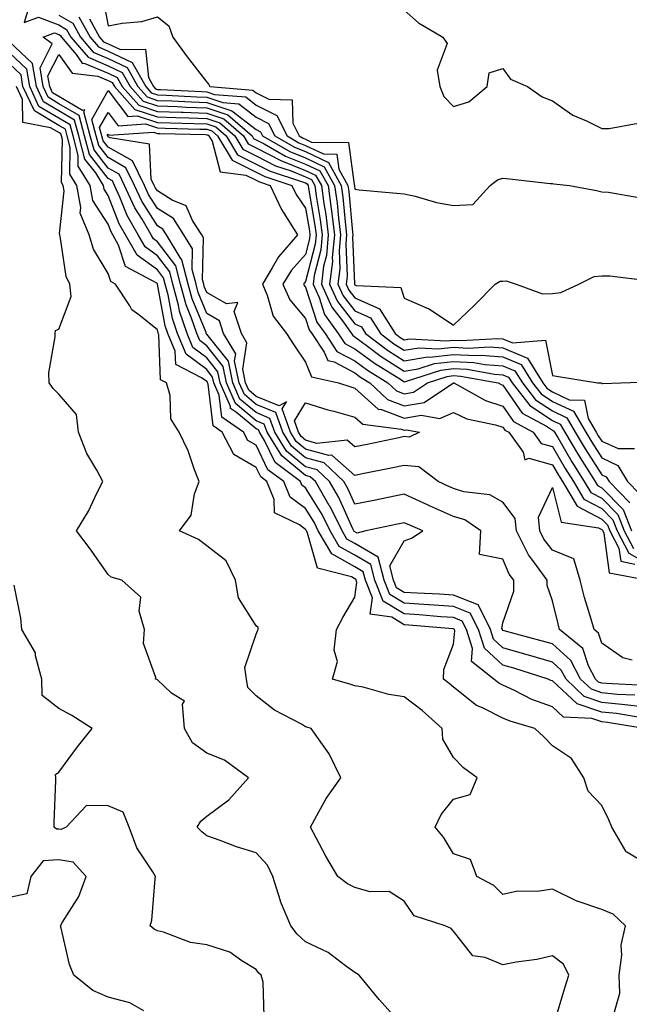
# Model space of a CAD drawing. Units: inches. Extents: x 1034483 to 1037123, y 7239818 to 7242458.
# Drawn here: x 1034660 to 1034784, y 7241376 to 7241575 of the extents above; entities that cross this region are included whole.
import ezdxf

# ---------------------------------------------------------------- set-up
doc = ezdxf.new("R2010")
doc.units = ezdxf.units.IN
doc.header["$MEASUREMENT"] = 0
doc.layers.add('Contour_10347239', color=7, linetype='Continuous', true_color=0xf268de)

msp = doc.modelspace()

# ---------------------------------------------------------------- linework, layer by layer
at = {"layer": 'Contour_10347239'}
for points in [[(1034676.86, 7241580.73, 3044), (1034678.05, 7241574.2, 3044), (1034680.92, 7241574.8, 3044), (1034684.87, 7241575.09, 3044), (1034688.05, 7241576.04, 3044), (1034690.34, 7241574.21, 3044), (1034691.17, 7241571.92, 3044), (1034694.07, 7241567.93, 3044), (1034698.05, 7241562.79, 3044), (1034698.46, 7241562.33, 3044), (1034698.66, 7241561.92, 3044), (1034707.35, 7241561.22, 3044), (1034708.05, 7241560.67, 3044), (1034710.59, 7241559.38, 3044), (1034715.35, 7241559.23, 3044), (1034715.49, 7241554.48, 3044), (1034716.78, 7241551.92, 3044), (1034717.58, 7241551.46, 3044), (1034718.05, 7241551.28, 3044), (1034719.28, 7241550.69, 3044), (1034726.72, 7241550.59, 3044), (1034727.87, 7241542.09, 3044), (1034727.97, 7241541.92, 3044), (1034727.99, 7241541.85, 3044), (1034728.05, 7241541.13, 3044), (1034728.93, 7241541.03, 3044), (1034736.49, 7241540.36, 3044), (1034738.05, 7241540.18, 3044), (1034740.26, 7241539.7, 3044), (1034744.59, 7241538.46, 3044), (1034748.05, 7241537.85, 3044), (1034751.94, 7241538.02, 3044), (1034755.47, 7241541.92, 3044), (1034756.94, 7241543.02, 3044), (1034758.05, 7241543.34, 3044), (1034759.34, 7241543.21, 3044), (1034767.64, 7241542.32, 3044), (1034768.05, 7241542.28, 3044), (1034768.36, 7241542.23, 3044), (1034771.51, 7241541.92, 3044), (1034777.01, 7241540.88, 3044), (1034778.05, 7241540.59, 3044), (1034779.42, 7241540.55, 3044), (1034785.59, 7241539.46, 3044)], [(1034661.98, 7241578, 3040), (1034661.04, 7241574.9, 3040), (1034663.95, 7241576.01, 3040), (1034668.05, 7241574.41, 3040), (1034669.65, 7241573.51, 3040), (1034670.51, 7241571.92, 3040), (1034673.99, 7241567.85, 3040), (1034678.05, 7241566.12, 3040), (1034680.9, 7241564.78, 3040), (1034682.5, 7241561.92, 3040), (1034685.12, 7241558.98, 3040), (1034688.05, 7241558.01, 3040), (1034692.11, 7241557.86, 3040), (1034693.89, 7241557.77, 3040), (1034698.05, 7241557.61, 3040), (1034702.31, 7241556.17, 3040), (1034707.21, 7241551.92, 3040), (1034707.52, 7241551.4, 3040), (1034708.05, 7241551.14, 3040), (1034709.65, 7241550.31, 3040), (1034713.97, 7241547.83, 3040), (1034718.05, 7241546.21, 3040), (1034720.96, 7241544.83, 3040), (1034722.6, 7241541.92, 3040), (1034723.25, 7241537.13, 3040), (1034723.28, 7241536.68, 3040), (1034723.89, 7241531.92, 3040), (1034723.46, 7241527.33, 3040), (1034723.5, 7241526.47, 3040), (1034722.91, 7241521.92, 3040), (1034724.51, 7241518.38, 3040), (1034728.05, 7241513.84, 3040), (1034729.38, 7241513.24, 3040), (1034730.22, 7241511.92, 3040), (1034734.67, 7241508.54, 3040), (1034738.05, 7241506.37, 3040), (1034742.8, 7241507.17, 3040), (1034743.26, 7241507.14, 3040), (1034748.05, 7241507.68, 3040), (1034752.54, 7241507.43, 3040), (1034753.62, 7241507.49, 3040), (1034758.05, 7241507.17, 3040), (1034761.76, 7241505.63, 3040), (1034764.05, 7241501.92, 3040), (1034765.78, 7241499.66, 3040), (1034768.05, 7241498.16, 3040), (1034772.31, 7241496.17, 3040), (1034774.81, 7241491.92, 3040), (1034776.02, 7241489.89, 3040), (1034778.05, 7241486.7, 3040), (1034781.33, 7241485.2, 3040), (1034783.3, 7241481.92, 3040), (1034785.65, 7241479.53, 3040)], [(1034738.05, 7241577.43, 3045), (1034740.96, 7241574.84, 3045), (1034745.84, 7241571.92, 3045), (1034746.76, 7241570.64, 3045), (1034744.71, 7241565.26, 3045), (1034745.24, 7241561.92, 3045), (1034746.06, 7241559.93, 3045), (1034748.05, 7241557.87, 3045), (1034751.12, 7241558.84, 3045), (1034754.83, 7241561.92, 3045), (1034755.28, 7241564.7, 3045), (1034758.05, 7241565.57, 3045), (1034759.59, 7241563.45, 3045), (1034763.05, 7241561.92, 3045), (1034766, 7241559.87, 3045), (1034768.05, 7241559.04, 3045), (1034772.23, 7241556.11, 3045), (1034774.98, 7241554.99, 3045), (1034778.05, 7241553.46, 3045), (1034779.55, 7241553.42, 3045), (1034785.43, 7241554.54, 3045)], [(1034668.05, 7241576.38, 3041), (1034670.9, 7241574.77, 3041), (1034672.44, 7241571.92, 3041), (1034675.02, 7241568.9, 3041), (1034678.05, 7241567.61, 3041), (1034681.92, 7241565.8, 3041), (1034684.09, 7241561.92, 3041), (1034685.94, 7241559.82, 3041), (1034688.05, 7241559.13, 3041), (1034690.96, 7241559.01, 3041), (1034694.94, 7241558.81, 3041), (1034698.05, 7241558.7, 3041), (1034702.93, 7241557.05, 3041), (1034703.15, 7241557.03, 3041), (1034708.05, 7241553.22, 3041), (1034708.91, 7241552.78, 3041), (1034709.34, 7241551.92, 3041), (1034714.87, 7241548.74, 3041), (1034718.05, 7241547.48, 3041), (1034721.82, 7241545.69, 3041), (1034723.95, 7241541.92, 3041), (1034724.44, 7241538.31, 3041), (1034724.71, 7241535.26, 3041), (1034725.12, 7241531.92, 3041), (1034724.83, 7241528.7, 3041), (1034724.98, 7241524.99, 3041), (1034724.59, 7241521.92, 3041), (1034725.67, 7241519.54, 3041), (1034728.05, 7241516.48, 3041), (1034731.19, 7241515.05, 3041), (1034733.23, 7241511.92, 3041), (1034735.96, 7241509.84, 3041), (1034738.05, 7241508.5, 3041), (1034740.98, 7241508.99, 3041), (1034744.91, 7241508.77, 3041), (1034748.05, 7241509.13, 3041), (1034751.02, 7241508.96, 3041), (1034755.32, 7241509.19, 3041), (1034758.05, 7241508.99, 3041), (1034763.03, 7241506.91, 3041), (1034766.12, 7241501.92, 3041), (1034766.96, 7241500.83, 3041), (1034768.05, 7241500.1, 3041), (1034771.47, 7241498.5, 3041), (1034774.55, 7241498.42, 3041), (1034775.28, 7241494.68, 3041), (1034776.92, 7241491.92, 3041), (1034777.35, 7241491.21, 3041), (1034778.05, 7241490.09, 3041), (1034781.39, 7241488.58, 3041), (1034784.73, 7241488.59, 3041)], [(1034672.15, 7241576.03, 3042), (1034674.4, 7241571.92, 3042), (1034676.08, 7241569.95, 3042), (1034678.05, 7241569.11, 3042), (1034682.95, 7241566.81, 3042), (1034685.67, 7241561.92, 3042), (1034686.78, 7241560.66, 3042), (1034688.05, 7241560.24, 3042), (1034689.79, 7241560.17, 3042), (1034696, 7241559.86, 3042), (1034698.05, 7241559.78, 3042), (1034701.29, 7241558.69, 3042), (1034704.55, 7241558.42, 3042), (1034708.05, 7241555.71, 3042), (1034710.55, 7241554.43, 3042), (1034711.82, 7241551.92, 3042), (1034715.78, 7241549.64, 3042), (1034718.05, 7241548.74, 3042), (1034722.68, 7241546.55, 3042), (1034725.28, 7241541.92, 3042), (1034725.63, 7241539.49, 3042), (1034726.12, 7241533.84, 3042), (1034726.37, 7241531.92, 3042), (1034726.19, 7241530.06, 3042), (1034726.47, 7241523.49, 3042), (1034726.27, 7241521.92, 3042), (1034726.82, 7241520.7, 3042), (1034728.05, 7241519.13, 3042), (1034733.01, 7241516.87, 3042), (1034736.21, 7241511.92, 3042), (1034737.25, 7241511.13, 3042), (1034738.05, 7241510.62, 3042), (1034739.16, 7241510.81, 3042), (1034746.53, 7241510.39, 3042), (1034748.05, 7241510.56, 3042), (1034749.5, 7241510.48, 3042), (1034757.01, 7241510.88, 3042), (1034758.05, 7241510.81, 3042), (1034759.96, 7241510.01, 3042), (1034766.68, 7241510.54, 3042), (1034768.05, 7241503.4, 3042), (1034769.32, 7241503.18, 3042), (1034777.17, 7241501.92, 3042), (1034778.03, 7241501.9, 3042), (1034778.05, 7241501.78, 3042), (1034778.19, 7241501.78, 3042), (1034781.94, 7241501.92, 3042), (1034787.85, 7241502.12, 3042)], [(1034674.3, 7241575.68, 3043), (1034676.33, 7241571.92, 3043), (1034677.13, 7241570.99, 3043), (1034678.05, 7241570.6, 3043), (1034680.53, 7241569.44, 3043), (1034685.61, 7241569.49, 3043), (1034686.23, 7241563.73, 3043), (1034687.25, 7241561.92, 3043), (1034687.62, 7241561.49, 3043), (1034688.05, 7241561.35, 3043), (1034688.64, 7241561.33, 3043), (1034697.03, 7241560.9, 3043), (1034698.05, 7241560.87, 3043), (1034699.63, 7241560.33, 3043), (1034705.94, 7241559.82, 3043), (1034708.05, 7241558.19, 3043), (1034712.21, 7241556.07, 3043), (1034714.3, 7241551.92, 3043), (1034716.68, 7241550.55, 3043), (1034718.05, 7241550.01, 3043), (1034721.68, 7241548.28, 3043), (1034724.38, 7241548.25, 3043), (1034724.79, 7241545.18, 3043), (1034726.62, 7241541.92, 3043), (1034726.8, 7241540.67, 3043), (1034727.54, 7241532.44, 3043), (1034727.6, 7241531.92, 3043), (1034727.56, 7241531.42, 3043), (1034727.97, 7241522.01, 3043), (1034727.95, 7241521.92, 3043), (1034727.99, 7241521.85, 3043), (1034728.05, 7241521.76, 3043), (1034728.34, 7241521.64, 3043), (1034737.37, 7241521.24, 3043), (1034738.05, 7241519.08, 3043), (1034743.05, 7241516.91, 3043), (1034743.09, 7241516.88, 3043), (1034748.05, 7241513.59, 3043), (1034752.31, 7241517.66, 3043), (1034756.49, 7241521.92, 3043), (1034757.46, 7241522.51, 3043), (1034758.05, 7241522.5, 3043), (1034758.69, 7241522.56, 3043), (1034760.71, 7241521.92, 3043), (1034766.06, 7241519.94, 3043), (1034768.05, 7241519.98, 3043), (1034769.77, 7241520.19, 3043), (1034773.44, 7241521.92, 3043), (1034776.51, 7241523.46, 3043), (1034778.05, 7241523.59, 3043), (1034779.69, 7241523.56, 3043), (1034787.35, 7241522.61, 3043)], [(1034786.68, 7241431.92, 3039), (1034779.24, 7241433.12, 3039), (1034778.05, 7241433.24, 3039), (1034776.04, 7241433.93, 3039), (1034770.32, 7241434.19, 3039), (1034768.05, 7241436.28, 3039), (1034763.89, 7241437.77, 3039), (1034760.37, 7241439.6, 3039), (1034758.05, 7241440.65, 3039), (1034757.21, 7241441.07, 3039), (1034756.19, 7241441.92, 3039), (1034751.64, 7241445.5, 3039), (1034751.86, 7241448.11, 3039), (1034750.65, 7241451.92, 3039), (1034749.79, 7241453.66, 3039), (1034748.05, 7241454.35, 3039), (1034745.45, 7241454.52, 3039), (1034741.04, 7241454.9, 3039), (1034738.05, 7241455.09, 3039), (1034733.79, 7241457.66, 3039), (1034732.09, 7241461.92, 3039), (1034731.25, 7241465.12, 3039), (1034728.05, 7241466.98, 3039), (1034724.89, 7241468.77, 3039), (1034723.05, 7241471.92, 3039), (1034721.39, 7241475.27, 3039), (1034718.05, 7241480.62, 3039), (1034717.31, 7241481.18, 3039), (1034717, 7241481.92, 3039), (1034711.9, 7241485.76, 3039), (1034709.75, 7241490.23, 3039), (1034708.69, 7241491.92, 3039), (1034708.52, 7241492.39, 3039), (1034708.05, 7241492.59, 3039), (1034704.09, 7241495.88, 3039), (1034702.85, 7241496.73, 3039), (1034702.82, 7241497.15, 3039), (1034700.76, 7241501.92, 3039), (1034700.28, 7241504.16, 3039), (1034698.05, 7241506.99, 3039), (1034695.22, 7241509.1, 3039), (1034694.05, 7241511.92, 3039), (1034692.54, 7241516.42, 3039), (1034692.33, 7241517.64, 3039), (1034691.19, 7241521.92, 3039), (1034690.53, 7241524.4, 3039), (1034688.05, 7241527.66, 3039), (1034685.57, 7241529.43, 3039), (1034684.16, 7241531.92, 3039), (1034681.9, 7241535.78, 3039), (1034680.45, 7241539.51, 3039), (1034679.36, 7241541.92, 3039), (1034678.93, 7241542.8, 3039), (1034678.05, 7241543.3, 3039), (1034674.28, 7241548.16, 3039), (1034673.26, 7241551.92, 3039), (1034672.17, 7241556.04, 3039), (1034668.05, 7241558.46, 3039), (1034665.88, 7241559.75, 3039), (1034664.87, 7241561.92, 3039), (1034664.26, 7241565.71, 3039), (1034666.74, 7241570.61, 3039), (1034664.92, 7241571.92, 3039), (1034667.19, 7241572.78, 3039), (1034668.05, 7241572.45, 3039), (1034668.38, 7241572.25, 3039), (1034668.58, 7241571.92, 3039), (1034671.59, 7241568.39, 3039), (1034672.82, 7241566.7, 3039), (1034673.34, 7241566.63, 3039), (1034678.05, 7241564.63, 3039), (1034679.89, 7241563.77, 3039), (1034680.92, 7241561.92, 3039), (1034684.28, 7241558.14, 3039), (1034688.05, 7241556.89, 3039), (1034692.84, 7241556.71, 3039), (1034693.26, 7241556.71, 3039), (1034698.05, 7241556.53, 3039), (1034701.49, 7241555.36, 3039), (1034705.47, 7241551.92, 3039), (1034706.45, 7241550.31, 3039), (1034708.05, 7241549.5, 3039), (1034713.03, 7241546.94, 3039), (1034713.05, 7241546.93, 3039), (1034718.05, 7241544.94, 3039), (1034720.1, 7241543.96, 3039), (1034721.25, 7241541.92, 3039), (1034721.76, 7241538.21, 3039), (1034722.13, 7241536.01, 3039), (1034722.66, 7241531.92, 3039), (1034722.27, 7241527.71, 3039), (1034721.7, 7241525.58, 3039), (1034721.25, 7241521.92, 3039), (1034723.36, 7241517.22, 3039), (1034725.51, 7241514.47, 3039), (1034727.33, 7241511.92, 3039), (1034727.62, 7241511.48, 3039), (1034728.05, 7241511.26, 3039), (1034730.63, 7241509.34, 3039), (1034733.38, 7241507.25, 3039), (1034738.05, 7241504.25, 3039), (1034740.84, 7241504.72, 3039), (1034744.16, 7241505.81, 3039), (1034748.05, 7241506.25, 3039), (1034752.15, 7241506.01, 3039), (1034754.36, 7241505.62, 3039), (1034758.05, 7241505.36, 3039), (1034760.47, 7241504.34, 3039), (1034761.98, 7241501.92, 3039), (1034764.63, 7241498.49, 3039), (1034768.05, 7241496.22, 3039), (1034770.98, 7241494.85, 3039), (1034772.7, 7241491.92, 3039), (1034774.71, 7241488.57, 3039), (1034778.05, 7241483.29, 3039), (1034778.99, 7241482.86, 3039), (1034779.55, 7241481.92, 3039), (1034783.77, 7241477.64, 3039)], [(1034788.05, 7241403.88, 3040), (1034783.15, 7241406.82, 3040), (1034782.99, 7241406.87, 3040), (1034782.95, 7241407.02, 3040), (1034780.08, 7241411.92, 3040), (1034779.51, 7241413.38, 3040), (1034778.05, 7241416.29, 3040), (1034775.34, 7241419.21, 3040), (1034774.46, 7241421.92, 3040), (1034771.94, 7241425.82, 3040), (1034768.05, 7241428.39, 3040), (1034766.31, 7241430.18, 3040), (1034764.5, 7241431.92, 3040), (1034759.48, 7241433.36, 3040), (1034758.05, 7241434.01, 3040), (1034753.87, 7241436.09, 3040), (1034752.68, 7241436.55, 3040), (1034748.05, 7241440.26, 3040), (1034747.17, 7241441.04, 3040), (1034746, 7241441.92, 3040), (1034746.1, 7241443.87, 3040), (1034748.05, 7241448.95, 3040), (1034748.28, 7241451.69, 3040), (1034748.21, 7241451.92, 3040), (1034748.15, 7241452.03, 3040), (1034748.05, 7241452.07, 3040), (1034747.89, 7241452.08, 3040), (1034738.99, 7241452.86, 3040), (1034738.05, 7241452.92, 3040), (1034735.53, 7241454.44, 3040), (1034731.17, 7241455.04, 3040), (1034731.62, 7241458.34, 3040), (1034730.2, 7241461.92, 3040), (1034729.75, 7241463.62, 3040), (1034728.05, 7241464.61, 3040), (1034723.38, 7241467.25, 3040), (1034720.63, 7241471.92, 3040), (1034719.79, 7241473.66, 3040), (1034718.05, 7241476.43, 3040), (1034714.91, 7241478.77, 3040), (1034713.62, 7241481.92, 3040), (1034710.43, 7241484.31, 3040), (1034708.05, 7241489.26, 3040), (1034706.37, 7241490.24, 3040), (1034705.49, 7241491.92, 3040), (1034701.1, 7241494.97, 3040), (1034700.55, 7241499.41, 3040), (1034699.48, 7241501.92, 3040), (1034699.22, 7241503.09, 3040), (1034698.05, 7241504.59, 3040), (1034693.85, 7241507.72, 3040), (1034692.09, 7241511.92, 3040), (1034691.08, 7241514.96, 3040), (1034690.2, 7241519.76, 3040), (1034689.63, 7241521.92, 3040), (1034689.3, 7241523.17, 3040), (1034688.05, 7241524.81, 3040), (1034683.91, 7241527.77, 3040), (1034681.59, 7241531.92, 3040), (1034680.28, 7241534.15, 3040), (1034678.05, 7241539.88, 3040), (1034677.25, 7241541.13, 3040), (1034677.11, 7241541.92, 3040), (1034675.53, 7241544.44, 3040), (1034673.36, 7241547.23, 3040), (1034672.11, 7241551.92, 3040), (1034671.25, 7241555.12, 3040), (1034668.05, 7241557, 3040), (1034664.96, 7241558.82, 3040), (1034663.52, 7241561.92, 3040), (1034662.76, 7241566.63, 3040), (1034658.05, 7241570.99, 3040)], [(1034780.63, 7241374.5, 3041), (1034781.7, 7241378.27, 3041), (1034781.57, 7241381.92, 3041), (1034782.13, 7241385.99, 3041), (1034781.98, 7241387.99, 3041), (1034782.84, 7241391.92, 3041), (1034780.39, 7241394.26, 3041), (1034778.05, 7241395.21, 3041), (1034773.07, 7241396.89, 3041), (1034773.03, 7241396.9, 3041), (1034768.05, 7241399.32, 3041), (1034764.98, 7241398.86, 3041), (1034761.02, 7241398.94, 3041), (1034758.05, 7241398.26, 3041), (1034756.21, 7241400.07, 3041), (1034752.76, 7241401.92, 3041), (1034751.49, 7241405.37, 3041), (1034748.05, 7241406.51, 3041), (1034746.02, 7241409.9, 3041), (1034744.28, 7241411.92, 3041), (1034745.51, 7241414.46, 3041), (1034748.05, 7241417.56, 3041), (1034751.43, 7241418.55, 3041), (1034752.85, 7241421.92, 3041), (1034750.02, 7241423.9, 3041), (1034748.05, 7241426, 3041), (1034745.86, 7241429.73, 3041), (1034745.71, 7241431.92, 3041), (1034741.68, 7241435.56, 3041), (1034738.05, 7241438.34, 3041), (1034734.94, 7241438.8, 3041), (1034729.73, 7241440.24, 3041), (1034728.05, 7241440.56, 3041), (1034727, 7241440.88, 3041), (1034723.54, 7241441.92, 3041), (1034724.5, 7241445.47, 3041), (1034723.87, 7241447.73, 3041), (1034724.32, 7241451.92, 3041), (1034725.59, 7241454.39, 3041), (1034728.05, 7241458.48, 3041), (1034728.46, 7241461.5, 3041), (1034728.3, 7241461.92, 3041), (1034728.25, 7241462.12, 3041), (1034728.05, 7241462.23, 3041), (1034727.33, 7241462.64, 3041), (1034720.47, 7241464.34, 3041), (1034718.48, 7241471.48, 3041), (1034718.23, 7241471.92, 3041), (1034718.17, 7241472.04, 3041), (1034718.05, 7241472.23, 3041), (1034716.84, 7241473.14, 3041), (1034711.74, 7241475.61, 3041), (1034711.72, 7241478.26, 3041), (1034710.22, 7241481.92, 3041), (1034708.99, 7241482.86, 3041), (1034708.05, 7241484.79, 3041), (1034703.54, 7241487.41, 3041), (1034701.19, 7241491.92, 3041), (1034699.34, 7241493.21, 3041), (1034698.3, 7241501.67, 3041), (1034698.19, 7241501.92, 3041), (1034698.17, 7241502.04, 3041), (1034698.05, 7241502.18, 3041), (1034697, 7241502.96, 3041), (1034691.76, 7241505.63, 3041), (1034691.64, 7241508.32, 3041), (1034690.14, 7241511.92, 3041), (1034689.63, 7241513.49, 3041), (1034688.09, 7241521.89, 3041), (1034688.07, 7241521.92, 3041), (1034688.07, 7241521.94, 3041), (1034688.05, 7241521.97, 3041), (1034687.89, 7241522.08, 3041), (1034681.59, 7241525.46, 3041), (1034680.18, 7241529.78, 3041), (1034678.99, 7241531.92, 3041), (1034678.64, 7241532.52, 3041), (1034678.05, 7241534.04, 3041), (1034674.98, 7241538.84, 3041), (1034674.4, 7241541.92, 3041), (1034671.96, 7241545.83, 3041), (1034672, 7241547.97, 3041), (1034670.94, 7241551.92, 3041), (1034670.34, 7241554.2, 3041), (1034668.05, 7241555.53, 3041), (1034664.03, 7241557.91, 3041), (1034662.17, 7241561.92, 3041), (1034661.6, 7241565.46, 3041), (1034658.05, 7241568.75, 3041)], [(1034785.84, 7241434.13, 3038), (1034781.04, 7241434.91, 3038), (1034778.05, 7241435.2, 3038), (1034773.05, 7241436.92, 3038), (1034772.99, 7241436.97, 3038), (1034768.05, 7241441.53, 3038), (1034767.76, 7241441.64, 3038), (1034767.21, 7241441.92, 3038), (1034760.26, 7241444.13, 3038), (1034758.05, 7241444.74, 3038), (1034754.28, 7241448.15, 3038), (1034753.07, 7241451.92, 3038), (1034751.43, 7241455.29, 3038), (1034748.05, 7241456.63, 3038), (1034743.09, 7241456.95, 3038), (1034743.01, 7241456.96, 3038), (1034738.05, 7241457.27, 3038), (1034735.16, 7241459.03, 3038), (1034734.01, 7241461.92, 3038), (1034732.76, 7241466.62, 3038), (1034728.05, 7241469.35, 3038), (1034726.41, 7241470.28, 3038), (1034725.45, 7241471.92, 3038), (1034723.01, 7241476.88, 3038), (1034722.87, 7241477.1, 3038), (1034720.04, 7241481.92, 3038), (1034719.01, 7241482.89, 3038), (1034718.05, 7241483.15, 3038), (1034713.25, 7241487.12, 3038), (1034710.28, 7241491.92, 3038), (1034709.69, 7241493.56, 3038), (1034708.05, 7241494.23, 3038), (1034703.85, 7241497.72, 3038), (1034702.05, 7241501.92, 3038), (1034701.35, 7241505.21, 3038), (1034698.05, 7241509.39, 3038), (1034696.6, 7241510.47, 3038), (1034696, 7241511.92, 3038), (1034694.96, 7241515, 3038), (1034693.85, 7241517.73, 3038), (1034692.74, 7241521.92, 3038), (1034691.76, 7241525.63, 3038), (1034688.05, 7241530.5, 3038), (1034687.23, 7241531.1, 3038), (1034686.76, 7241531.92, 3038), (1034684.92, 7241535.04, 3038), (1034683.46, 7241537.33, 3038), (1034681.37, 7241541.92, 3038), (1034680.28, 7241544.15, 3038), (1034678.05, 7241545.41, 3038), (1034675.22, 7241549.08, 3038), (1034674.44, 7241551.92, 3038), (1034673.13, 7241556.83, 3038), (1034673.36, 7241557.23, 3038), (1034672.85, 7241557.11, 3038), (1034668.05, 7241559.94, 3038), (1034666.8, 7241560.67, 3038), (1034666.21, 7241561.92, 3038), (1034665.86, 7241564.1, 3038), (1034668.05, 7241568.4, 3038), (1034670.8, 7241564.66, 3038), (1034675.94, 7241564.03, 3038), (1034678.05, 7241563.13, 3038), (1034678.87, 7241562.75, 3038), (1034679.34, 7241561.92, 3038), (1034683.44, 7241557.31, 3038), (1034688.05, 7241555.78, 3038), (1034691.76, 7241555.64, 3038), (1034694.4, 7241555.57, 3038), (1034698.05, 7241555.45, 3038), (1034700.69, 7241554.55, 3038), (1034703.71, 7241551.92, 3038), (1034705.35, 7241549.22, 3038), (1034708.05, 7241547.87, 3038), (1034711.98, 7241545.85, 3038), (1034715.14, 7241544.83, 3038), (1034718.05, 7241543.67, 3038), (1034719.24, 7241543.1, 3038), (1034719.91, 7241541.92, 3038), (1034720.2, 7241539.77, 3038), (1034721.04, 7241534.91, 3038), (1034721.43, 7241531.92, 3038), (1034721.14, 7241528.83, 3038), (1034719.79, 7241523.66, 3038), (1034719.57, 7241521.92, 3038), (1034720.8, 7241519.17, 3038), (1034721.9, 7241515.78, 3038), (1034724.65, 7241511.92, 3038), (1034726.02, 7241509.88, 3038), (1034728.05, 7241508.8, 3038), (1034732.01, 7241505.88, 3038), (1034737.46, 7241502.51, 3038), (1034738.05, 7241502.13, 3038), (1034738.3, 7241502.17, 3038), (1034745.45, 7241504.51, 3038), (1034748.05, 7241504.8, 3038), (1034750.78, 7241504.65, 3038), (1034756.31, 7241503.67, 3038), (1034758.05, 7241503.54, 3038), (1034759.2, 7241503.06, 3038), (1034759.91, 7241501.92, 3038), (1034763.46, 7241497.33, 3038), (1034768.05, 7241494.27, 3038), (1034769.65, 7241493.52, 3038), (1034770.59, 7241491.92, 3038), (1034773.38, 7241487.25, 3038), (1034774.53, 7241485.45, 3038), (1034776.72, 7241481.92, 3038), (1034777.23, 7241481.09, 3038), (1034778.05, 7241480.66, 3038), (1034782.41, 7241476.28, 3038), (1034784.07, 7241471.92, 3038)], [(1034768.48, 7241372.34, 3042), (1034770.57, 7241379.39, 3042), (1034771.37, 7241381.92, 3042), (1034770.32, 7241384.18, 3042), (1034768.05, 7241385.84, 3042), (1034764.89, 7241385.07, 3042), (1034760.71, 7241384.57, 3042), (1034758.05, 7241384.05, 3042), (1034754.42, 7241385.54, 3042), (1034751.96, 7241385.83, 3042), (1034748.05, 7241390.84, 3042), (1034747.54, 7241391.41, 3042), (1034746.35, 7241391.92, 3042), (1034740.08, 7241393.95, 3042), (1034738.05, 7241396.93, 3042), (1034735, 7241398.88, 3042), (1034731.14, 7241398.83, 3042), (1034728.05, 7241399.68, 3042), (1034726.55, 7241400.43, 3042), (1034724.59, 7241401.92, 3042), (1034722.19, 7241406.06, 3042), (1034720.22, 7241409.74, 3042), (1034719.03, 7241411.92, 3042), (1034720.37, 7241414.24, 3042), (1034722.23, 7241417.74, 3042), (1034725.22, 7241421.92, 3042), (1034722.87, 7241426.74, 3042), (1034721.8, 7241428.16, 3042), (1034719.2, 7241431.92, 3042), (1034718.3, 7241432.18, 3042), (1034718.05, 7241432.26, 3042), (1034717.23, 7241432.74, 3042), (1034711.74, 7241435.62, 3042), (1034708.05, 7241438.48, 3042), (1034706.33, 7241440.21, 3042), (1034706.12, 7241441.92, 3042), (1034705.75, 7241444.23, 3042), (1034708.05, 7241450.97, 3042), (1034708.32, 7241451.65, 3042), (1034708.44, 7241451.92, 3042), (1034708.46, 7241452.32, 3042), (1034708.05, 7241452.72, 3042), (1034704.5, 7241458.36, 3042), (1034703.83, 7241461.92, 3042), (1034702, 7241465.87, 3042), (1034698.05, 7241468.9, 3042), (1034696.33, 7241470.19, 3042), (1034692.5, 7241471.92, 3042), (1034694.87, 7241475.11, 3042), (1034695.57, 7241479.43, 3042), (1034696.49, 7241481.92, 3042), (1034695.49, 7241484.49, 3042), (1034694.26, 7241488.13, 3042), (1034692.48, 7241491.92, 3042), (1034690.73, 7241494.59, 3042), (1034690.61, 7241499.35, 3042), (1034689.87, 7241501.92, 3042), (1034688.66, 7241502.53, 3042), (1034688.3, 7241511.67, 3042), (1034688.19, 7241511.92, 3042), (1034688.17, 7241512.03, 3042), (1034688.05, 7241512.62, 3042), (1034684.28, 7241515.69, 3042), (1034682.87, 7241516.73, 3042), (1034682.42, 7241517.54, 3042), (1034679.55, 7241521.92, 3042), (1034678.58, 7241522.45, 3042), (1034678.05, 7241524.06, 3042), (1034675.12, 7241529, 3042), (1034674.24, 7241531.92, 3042), (1034672.41, 7241536.28, 3042), (1034672.54, 7241537.44, 3042), (1034671.68, 7241541.92, 3042), (1034670.28, 7241544.16, 3042), (1034670.39, 7241549.58, 3042), (1034669.77, 7241551.92, 3042), (1034669.4, 7241553.28, 3042), (1034668.05, 7241554.07, 3042), (1034663.11, 7241556.99, 3042), (1034660.8, 7241561.92, 3042), (1034660.43, 7241564.3, 3042), (1034658.05, 7241566.5, 3042)], [(1034737.48, 7241371.92, 3043), (1034733.05, 7241376.91, 3043), (1034732.97, 7241377.01, 3043), (1034728.91, 7241381.92, 3043), (1034728.38, 7241382.24, 3043), (1034728.05, 7241382.47, 3043), (1034726.16, 7241383.81, 3043), (1034722.64, 7241386.51, 3043), (1034718.05, 7241388.7, 3043), (1034716.37, 7241390.23, 3043), (1034715.06, 7241391.92, 3043), (1034712.99, 7241396.86, 3043), (1034712.95, 7241397.01, 3043), (1034711.41, 7241401.92, 3043), (1034710.35, 7241404.22, 3043), (1034708.05, 7241406.73, 3043), (1034704.05, 7241407.91, 3043), (1034700.75, 7241409.22, 3043), (1034698.05, 7241410.15, 3043), (1034697.07, 7241410.94, 3043), (1034696.12, 7241411.92, 3043), (1034696.84, 7241413.13, 3043), (1034698.05, 7241414.14, 3043), (1034702.54, 7241417.43, 3043), (1034706.49, 7241421.92, 3043), (1034701.6, 7241425.47, 3043), (1034698.05, 7241426.88, 3043), (1034695.12, 7241429, 3043), (1034693.52, 7241431.92, 3043), (1034693.13, 7241436.85, 3043), (1034693.54, 7241437.42, 3043), (1034690.9, 7241439.06, 3043), (1034688.05, 7241441.76, 3043), (1034687.95, 7241441.82, 3043), (1034687.66, 7241441.92, 3043), (1034687.74, 7241442.23, 3043), (1034685.22, 7241449.09, 3043), (1034685.45, 7241451.92, 3043), (1034684.34, 7241455.63, 3043), (1034684.65, 7241458.52, 3043), (1034680.82, 7241461.92, 3043), (1034678.66, 7241462.53, 3043), (1034678.05, 7241463.12, 3043), (1034674.4, 7241468.27, 3043), (1034671.62, 7241471.92, 3043), (1034674.07, 7241475.9, 3043), (1034675.82, 7241479.69, 3043), (1034676.96, 7241481.92, 3043), (1034675.76, 7241484.21, 3043), (1034673.75, 7241487.62, 3043), (1034672.07, 7241491.92, 3043), (1034671.62, 7241495.48, 3043), (1034668.05, 7241499.59, 3043), (1034666.92, 7241500.79, 3043), (1034666.08, 7241501.92, 3043), (1034666.04, 7241503.93, 3043), (1034667.35, 7241511.23, 3043), (1034667.33, 7241511.92, 3043), (1034667.42, 7241512.54, 3043), (1034668.05, 7241512.81, 3043), (1034670.55, 7241519.43, 3043), (1034670.32, 7241521.92, 3043), (1034669.57, 7241523.45, 3043), (1034668.34, 7241531.63, 3043), (1034668.25, 7241531.92, 3043), (1034668.19, 7241532.07, 3043), (1034669.18, 7241540.79, 3043), (1034668.97, 7241541.92, 3043), (1034668.62, 7241542.49, 3043), (1034668.79, 7241551.18, 3043), (1034668.6, 7241551.92, 3043), (1034668.48, 7241552.35, 3043), (1034668.05, 7241552.6, 3043), (1034666.39, 7241553.59, 3043), (1034660.78, 7241554.66, 3043), (1034660.69, 7241559.28, 3043), (1034659.46, 7241561.92, 3043)], [(1034788.05, 7241436.08, 3037), (1034783.36, 7241436.6, 3037), (1034782.82, 7241436.69, 3037), (1034778.05, 7241437.16, 3037), (1034774.51, 7241438.38, 3037), (1034770.82, 7241441.92, 3037), (1034769.87, 7241443.74, 3037), (1034768.05, 7241445.34, 3037), (1034763.19, 7241446.78, 3037), (1034762.97, 7241446.85, 3037), (1034758.05, 7241448.24, 3037), (1034756.12, 7241449.99, 3037), (1034755.49, 7241451.92, 3037), (1034753.07, 7241456.91, 3037), (1034753.07, 7241456.94, 3037), (1034753.05, 7241456.93, 3037), (1034748.05, 7241458.9, 3037), (1034745.22, 7241459.09, 3037), (1034740.69, 7241459.28, 3037), (1034738.05, 7241459.45, 3037), (1034736.51, 7241460.39, 3037), (1034735.9, 7241461.92, 3037), (1034735.12, 7241464.85, 3037), (1034738.05, 7241469.91, 3037), (1034739.55, 7241470.42, 3037), (1034741.78, 7241471.92, 3037), (1034739.18, 7241473.05, 3037), (1034738.05, 7241473.57, 3037), (1034736.68, 7241473.29, 3037), (1034730.28, 7241471.92, 3037), (1034728.52, 7241471.46, 3037), (1034728.05, 7241471.72, 3037), (1034727.93, 7241471.79, 3037), (1034727.85, 7241471.92, 3037), (1034727.66, 7241472.31, 3037), (1034724.81, 7241478.69, 3037), (1034722.91, 7241481.92, 3037), (1034720.41, 7241484.28, 3037), (1034718.05, 7241484.93, 3037), (1034714.22, 7241488.09, 3037), (1034711.86, 7241491.92, 3037), (1034710.84, 7241494.72, 3037), (1034708.05, 7241495.88, 3037), (1034704.75, 7241498.62, 3037), (1034703.32, 7241501.92, 3037), (1034702.41, 7241506.28, 3037), (1034698.05, 7241511.79, 3037), (1034697.97, 7241511.85, 3037), (1034697.95, 7241511.92, 3037), (1034697.89, 7241512.08, 3037), (1034695.08, 7241518.96, 3037), (1034694.3, 7241521.92, 3037), (1034692.99, 7241526.86, 3037), (1034692.64, 7241527.33, 3037), (1034689.85, 7241531.92, 3037), (1034689.14, 7241533.01, 3037), (1034688.05, 7241533.71, 3037), (1034684.85, 7241538.72, 3037), (1034683.38, 7241541.92, 3037), (1034681.62, 7241545.49, 3037), (1034678.05, 7241547.53, 3037), (1034676.14, 7241550, 3037), (1034675.61, 7241551.92, 3037), (1034674.73, 7241555.24, 3037), (1034678.05, 7241561.1, 3037), (1034682.03, 7241555.89, 3037), (1034683.95, 7241556.02, 3037), (1034688.05, 7241554.66, 3037), (1034690.69, 7241554.57, 3037), (1034695.51, 7241554.45, 3037), (1034698.05, 7241554.35, 3037), (1034699.87, 7241553.74, 3037), (1034701.98, 7241551.92, 3037), (1034704.26, 7241548.13, 3037), (1034708.05, 7241546.23, 3037), (1034710.9, 7241544.76, 3037), (1034717.25, 7241542.72, 3037), (1034718.05, 7241542.4, 3037), (1034718.38, 7241542.24, 3037), (1034718.56, 7241541.92, 3037), (1034718.64, 7241541.32, 3037), (1034719.94, 7241533.81, 3037), (1034720.18, 7241531.92, 3037), (1034720, 7241529.97, 3037), (1034718.05, 7241522.44, 3037), (1034717.82, 7241522.16, 3037), (1034717.66, 7241521.92, 3037), (1034717.78, 7241521.65, 3037), (1034718.05, 7241521.32, 3037), (1034720.35, 7241514.22, 3037), (1034722, 7241511.92, 3037), (1034724.42, 7241508.28, 3037), (1034728.05, 7241506.36, 3037), (1034730.61, 7241504.47, 3037), (1034734.73, 7241501.92, 3037), (1034736.45, 7241500.31, 3037), (1034738.05, 7241499.7, 3037), (1034739.94, 7241500.03, 3037), (1034742.78, 7241501.92, 3037), (1034746.76, 7241503.22, 3037), (1034748.05, 7241503.37, 3037), (1034749.42, 7241503.29, 3037), (1034757.07, 7241501.92, 3037), (1034757.7, 7241501.57, 3037), (1034758.05, 7241501.46, 3037), (1034761.92, 7241495.8, 3037), (1034766.84, 7241493.14, 3037), (1034768.05, 7241492.33, 3037), (1034768.32, 7241492.19, 3037), (1034768.5, 7241491.92, 3037), (1034769.14, 7241490.83, 3037), (1034772.03, 7241485.9, 3037), (1034774.51, 7241481.92, 3037), (1034775.82, 7241479.7, 3037), (1034778.05, 7241478.55, 3037), (1034781.35, 7241475.22, 3037), (1034782.62, 7241471.92, 3037), (1034784.48, 7241468.36, 3037)], [(1034784.77, 7241438.64, 3036), (1034781.16, 7241438.81, 3036), (1034778.05, 7241439.13, 3036), (1034775.98, 7241439.84, 3036), (1034773.79, 7241441.92, 3036), (1034771.82, 7241445.69, 3036), (1034768.05, 7241449.02, 3036), (1034765.82, 7241449.68, 3036), (1034758.3, 7241451.67, 3036), (1034758.05, 7241451.73, 3036), (1034757.95, 7241451.82, 3036), (1034757.93, 7241451.92, 3036), (1034757.8, 7241452.16, 3036), (1034758.05, 7241453.32, 3036), (1034760.22, 7241459.74, 3036), (1034760.24, 7241461.92, 3036), (1034759.32, 7241463.18, 3036), (1034758.05, 7241466.21, 3036), (1034753.3, 7241467.16, 3036), (1034753.54, 7241471.92, 3036), (1034750.3, 7241474.16, 3036), (1034748.05, 7241474.86, 3036), (1034743.15, 7241477.03, 3036), (1034742.78, 7241477.2, 3036), (1034738.05, 7241479.33, 3036), (1034734.81, 7241478.67, 3036), (1034731.88, 7241478.1, 3036), (1034728.05, 7241477.31, 3036), (1034726.62, 7241480.49, 3036), (1034725.78, 7241481.92, 3036), (1034721.82, 7241485.68, 3036), (1034718.05, 7241486.71, 3036), (1034715.2, 7241489.07, 3036), (1034713.44, 7241491.92, 3036), (1034712.01, 7241495.88, 3036), (1034708.05, 7241497.53, 3036), (1034705.65, 7241499.52, 3036), (1034704.61, 7241501.92, 3036), (1034703.67, 7241506.29, 3036), (1034703.93, 7241507.8, 3036), (1034701.45, 7241511.92, 3036), (1034700.61, 7241514.49, 3036), (1034698.05, 7241515.94, 3036), (1034696.31, 7241520.19, 3036), (1034695.86, 7241521.92, 3036), (1034695.08, 7241524.9, 3036), (1034695.18, 7241529.05, 3036), (1034693.42, 7241531.92, 3036), (1034691.33, 7241535.2, 3036), (1034688.05, 7241537.24, 3036), (1034686.23, 7241540.09, 3036), (1034685.39, 7241541.92, 3036), (1034682.97, 7241546.85, 3036), (1034678.05, 7241549.63, 3036), (1034677.05, 7241550.92, 3036), (1034676.78, 7241551.92, 3036), (1034676.33, 7241553.65, 3036), (1034678.05, 7241556.7, 3036), (1034680.12, 7241553.99, 3036), (1034685.61, 7241554.36, 3036), (1034688.05, 7241553.55, 3036), (1034689.63, 7241553.49, 3036), (1034696.64, 7241553.33, 3036), (1034698.05, 7241553.27, 3036), (1034699.07, 7241552.93, 3036), (1034700.22, 7241551.92, 3036), (1034703.17, 7241547.05, 3036), (1034708.05, 7241544.6, 3036), (1034709.81, 7241543.69, 3036), (1034715.3, 7241541.92, 3036), (1034716.17, 7241540.05, 3036), (1034718.05, 7241537.31, 3036), (1034718.85, 7241532.72, 3036), (1034718.95, 7241531.92, 3036), (1034718.87, 7241531.1, 3036), (1034718.05, 7241527.93, 3036), (1034715.22, 7241524.75, 3036), (1034713.48, 7241521.92, 3036), (1034714.89, 7241518.75, 3036), (1034718.05, 7241514.97, 3036), (1034718.79, 7241512.66, 3036), (1034719.34, 7241511.92, 3036), (1034721.84, 7241508.12, 3036), (1034722.54, 7241506.42, 3036), (1034723.83, 7241506.14, 3036), (1034728.05, 7241503.91, 3036), (1034729.2, 7241503.06, 3036), (1034731.06, 7241501.92, 3036), (1034734.65, 7241498.52, 3036), (1034738.05, 7241497.23, 3036), (1034742.05, 7241497.93, 3036), (1034748.03, 7241501.92, 3036), (1034748.07, 7241501.92, 3036), (1034754.48, 7241498.36, 3036), (1034758.05, 7241497.19, 3036), (1034760.2, 7241494.06, 3036), (1034764.14, 7241491.92, 3036), (1034765.76, 7241489.64, 3036), (1034768.05, 7241489.01, 3036), (1034770.67, 7241484.54, 3036), (1034772.31, 7241481.92, 3036), (1034774.44, 7241478.32, 3036), (1034778.05, 7241476.44, 3036), (1034780.3, 7241474.18, 3036), (1034781.16, 7241471.92, 3036), (1034783.54, 7241467.4, 3036), (1034788.05, 7241464.84, 3036)], [(1034786.74, 7241440.61, 3035), (1034778.97, 7241440.99, 3035), (1034778.05, 7241441.09, 3035), (1034777.42, 7241441.3, 3035), (1034776.78, 7241441.92, 3035), (1034775.39, 7241444.58, 3035), (1034774.22, 7241448.09, 3035), (1034769.53, 7241451.92, 3035), (1034769.22, 7241453.08, 3035), (1034768.05, 7241457.76, 3035), (1034767.01, 7241460.88, 3035), (1034767.01, 7241461.92, 3035), (1034764.3, 7241465.67, 3035), (1034763.21, 7241467.08, 3035), (1034760.76, 7241471.92, 3035), (1034760.55, 7241474.41, 3035), (1034758.05, 7241477.74, 3035), (1034755.37, 7241479.24, 3035), (1034750.12, 7241479.86, 3035), (1034748.05, 7241480.5, 3035), (1034747.07, 7241480.93, 3035), (1034744.92, 7241481.92, 3035), (1034741.02, 7241484.89, 3035), (1034738.05, 7241485.15, 3035), (1034735.37, 7241484.6, 3035), (1034729.59, 7241483.46, 3035), (1034728.05, 7241483.15, 3035), (1034723.4, 7241487.27, 3035), (1034722.76, 7241487.2, 3035), (1034718.05, 7241488.49, 3035), (1034716.17, 7241490.05, 3035), (1034715.02, 7241491.92, 3035), (1034713.32, 7241496.65, 3035), (1034714.2, 7241498.07, 3035), (1034712.74, 7241497.23, 3035), (1034708.05, 7241499.17, 3035), (1034706.55, 7241500.42, 3035), (1034705.9, 7241501.92, 3035), (1034705.32, 7241504.65, 3035), (1034706.17, 7241510.05, 3035), (1034705.06, 7241511.92, 3035), (1034703.6, 7241516.37, 3035), (1034704.3, 7241518.18, 3035), (1034702.05, 7241517.92, 3035), (1034698.05, 7241520.19, 3035), (1034697.54, 7241521.42, 3035), (1034697.42, 7241521.92, 3035), (1034697.19, 7241522.78, 3035), (1034697.41, 7241531.28, 3035), (1034697.01, 7241531.92, 3035), (1034695.14, 7241534.82, 3035), (1034693.89, 7241537.75, 3035), (1034691.06, 7241538.9, 3035), (1034688.05, 7241540.79, 3035), (1034687.6, 7241541.48, 3035), (1034687.41, 7241541.92, 3035), (1034686.78, 7241543.18, 3035), (1034686.41, 7241550.28, 3035), (1034678.44, 7241551.52, 3035), (1034678.05, 7241551.74, 3035), (1034677.97, 7241551.84, 3035), (1034677.95, 7241551.92, 3035), (1034677.91, 7241552.05, 3035), (1034678.05, 7241552.28, 3035), (1034678.21, 7241552.08, 3035), (1034687.27, 7241552.69, 3035), (1034688.05, 7241552.44, 3035), (1034688.56, 7241552.42, 3035), (1034697.78, 7241552.19, 3035), (1034698.05, 7241552.18, 3035), (1034698.25, 7241552.12, 3035), (1034698.48, 7241551.92, 3035), (1034699.12, 7241550.84, 3035), (1034700.76, 7241544.63, 3035), (1034705.98, 7241544, 3035), (1034708.05, 7241542.96, 3035), (1034708.73, 7241542.6, 3035), (1034710.86, 7241541.92, 3035), (1034713.17, 7241537.04, 3035), (1034713.67, 7241536.29, 3035), (1034716.43, 7241531.92, 3035), (1034712.54, 7241527.43, 3035), (1034711.31, 7241525.18, 3035), (1034709.32, 7241521.92, 3035), (1034710.3, 7241519.66, 3035), (1034711.51, 7241515.39, 3035), (1034714.2, 7241511.92, 3035), (1034715.71, 7241509.58, 3035), (1034718.05, 7241506.08, 3035), (1034719.26, 7241503.13, 3035), (1034724.71, 7241501.92, 3035), (1034727.21, 7241501.07, 3035), (1034728.05, 7241500.84, 3035), (1034732.74, 7241496.6, 3035), (1034733.46, 7241496.51, 3035), (1034738.05, 7241494.77, 3035), (1034741.49, 7241495.36, 3035), (1034745.28, 7241494.69, 3035), (1034748.05, 7241495.88, 3035), (1034750.76, 7241494.63, 3035), (1034756.55, 7241493.42, 3035), (1034758.05, 7241492.94, 3035), (1034758.46, 7241492.33, 3035), (1034759.22, 7241491.92, 3035), (1034762.13, 7241487.84, 3035), (1034762.46, 7241486.34, 3035), (1034763.32, 7241486.65, 3035), (1034768.05, 7241485.33, 3035), (1034769.32, 7241483.18, 3035), (1034770.1, 7241481.92, 3035), (1034773.05, 7241476.92, 3035), (1034778.05, 7241474.33, 3035), (1034779.26, 7241473.12, 3035), (1034779.71, 7241471.92, 3035), (1034781.55, 7241468.43, 3035), (1034781.9, 7241465.77, 3035), (1034784.75, 7241465.21, 3035)], [(1034784.2, 7241445.77, 3034), (1034782.31, 7241446.18, 3034), (1034778.05, 7241449.15, 3034), (1034777.37, 7241451.23, 3034), (1034776.51, 7241451.92, 3034), (1034775.9, 7241454.06, 3034), (1034774.59, 7241458.46, 3034), (1034773.67, 7241461.92, 3034), (1034772.41, 7241466.29, 3034), (1034768.05, 7241468.04, 3034), (1034766.35, 7241470.23, 3034), (1034765.51, 7241471.92, 3034), (1034765.26, 7241474.71, 3034), (1034768.05, 7241480.73, 3034), (1034769.81, 7241473.67, 3034), (1034777.41, 7241472.56, 3034), (1034778.05, 7241472.23, 3034), (1034778.21, 7241472.08, 3034), (1034778.26, 7241471.92, 3034), (1034778.5, 7241471.47, 3034), (1034779.57, 7241463.45, 3034), (1034787.44, 7241461.92, 3034)], [(1034709.67, 7241373.55, 3044), (1034709.44, 7241380.53, 3044), (1034709.07, 7241381.92, 3044), (1034708.52, 7241382.4, 3044), (1034708.05, 7241383.05, 3044), (1034705.14, 7241384.84, 3044), (1034702.74, 7241386.61, 3044), (1034698.05, 7241388.08, 3044), (1034694.71, 7241388.58, 3044), (1034689.3, 7241390.66, 3044), (1034688.05, 7241390.94, 3044), (1034687.35, 7241391.22, 3044), (1034686.59, 7241391.92, 3044), (1034686.92, 7241393.05, 3044), (1034687.56, 7241401.43, 3044), (1034687.66, 7241401.92, 3044), (1034687.13, 7241402.84, 3044), (1034683.85, 7241407.72, 3044), (1034682.31, 7241411.92, 3044), (1034681.12, 7241414.98, 3044), (1034678.05, 7241416.22, 3044), (1034673.69, 7241416.27, 3044), (1034669.53, 7241411.92, 3044), (1034668.56, 7241411.41, 3044), (1034668.05, 7241411.5, 3044), (1034667.6, 7241411.47, 3044), (1034667.15, 7241411.92, 3044), (1034667.15, 7241412.83, 3044), (1034667.48, 7241421.36, 3044), (1034667.48, 7241421.92, 3044), (1034667.42, 7241422.55, 3044), (1034668.05, 7241423.05, 3044), (1034671.82, 7241428.15, 3044), (1034674.83, 7241431.92, 3044), (1034670.69, 7241434.56, 3044), (1034668.05, 7241435.97, 3044), (1034664.71, 7241438.58, 3044), (1034664.61, 7241441.92, 3044), (1034663.36, 7241446.62, 3044), (1034663.36, 7241447.23, 3044), (1034660.55, 7241451.92, 3044), (1034660.35, 7241454.22, 3044), (1034659.05, 7241460.92, 3044)], [(1034685.26, 7241374.71, 3045), (1034682.44, 7241376.32, 3045), (1034678.05, 7241377.49, 3045), (1034674.96, 7241378.83, 3045), (1034671.08, 7241381.92, 3045), (1034670.24, 7241384.11, 3045), (1034668.54, 7241391.44, 3045), (1034668.38, 7241391.92, 3045), (1034668.79, 7241392.66, 3045), (1034672.09, 7241397.87, 3045), (1034673.62, 7241401.92, 3045), (1034670.96, 7241404.84, 3045), (1034668.05, 7241405.31, 3045), (1034664.87, 7241405.1, 3045), (1034662.41, 7241401.92, 3045), (1034661.57, 7241398.4, 3045), (1034658.05, 7241397.66, 3045)]]:
    msp.add_polyline3d(points, dxfattribs=at)
msp.add_polyline3d([(1034738.05, 7241491.01, 3034), (1034736.92, 7241490.78, 3034), (1034730.55, 7241489.43, 3034), (1034728.05, 7241488.92, 3034), (1034726.47, 7241490.33, 3034), (1034720.32, 7241489.65, 3034), (1034718.05, 7241490.28, 3034), (1034717.15, 7241491.02, 3034), (1034716.59, 7241491.92, 3034), (1034715.78, 7241494.19, 3034), (1034718.05, 7241497.86, 3034), (1034722.58, 7241496.46, 3034), (1034723.81, 7241496.16, 3034), (1034728.05, 7241494.97, 3034), (1034729.65, 7241493.52, 3034), (1034737.44, 7241492.54, 3034), (1034738.05, 7241492.3, 3034), (1034738.52, 7241492.38, 3034), (1034741.14, 7241491.92, 3034), (1034739.05, 7241490.92, 3034)], close=True, dxfattribs=at)

doc.saveas('drawing.dxf')
